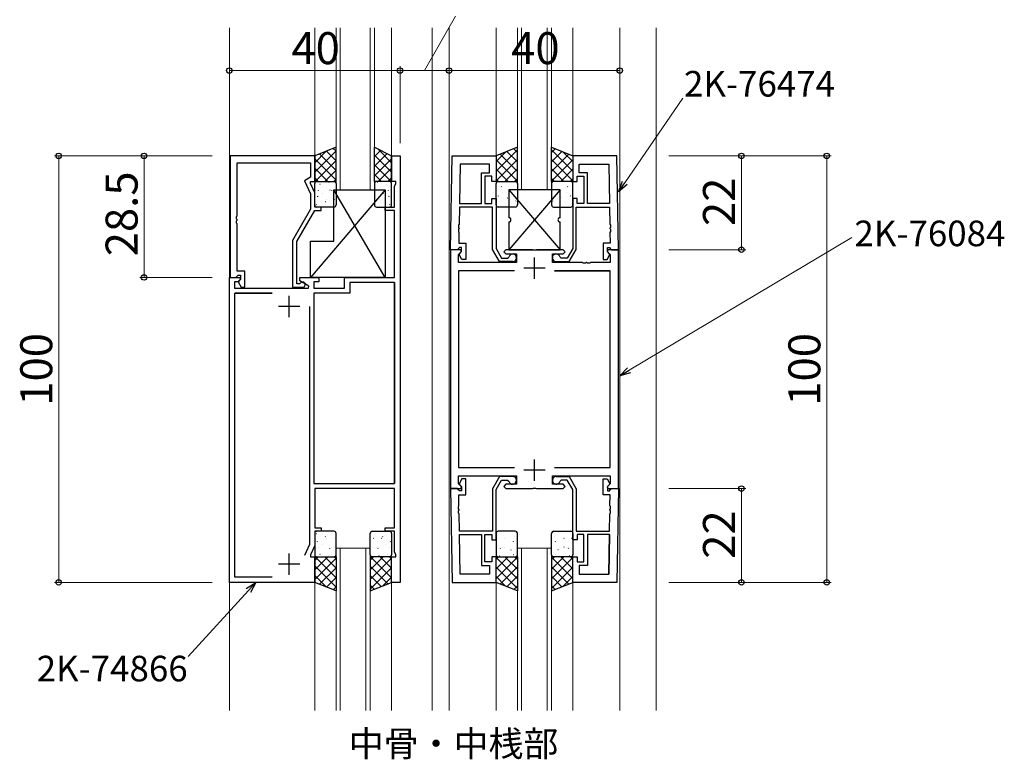
# Model space of a CAD drawing. Extents: x 0 to 875, y 0 to 1361.
# Drawn here: x 312 to 542, y 776 to 950 of the extents above; entities that cross this region are included whole.
import ezdxf

# ---------------------------------------------------------------- set-up
doc = ezdxf.new("R2010")
doc.units = 0
for name, color, linetype, lineweight in [('USER1', 3, 'CONTINUOUS', 13), ('YKK_11', 7, 'CONTINUOUS', 30), ('YKK_12', 2, 'CONTINUOUS', 13), ('YKK_13', 4, 'CONTINUOUS', 30), ('YKK_D', 6, 'CONTINUOUS', 13)]:
    doc.layers.add(name, color=color, linetype=linetype, lineweight=lineweight)
doc.styles.add('text-b', font='txt')

msp = doc.modelspace()

# ---------------------------------------------------------------- linework, layer by layer
at = {"layer": 'YKK_11', "color": 0, "linetype": 'ByBlock', "lineweight": -2, "ltscale": 0.5}
for p, q in [((360.84, 917.63), (360.84, 889.13)), ((380.64, 917.63), (360.84, 917.63)), ((380.64, 911.63), (380.64, 917.63)), ((398.64, 911.63), (398.64, 917.63)), ((398.64, 917.63), (400.64, 917.63)), ((400.64, 917.63), (400.64, 817.63)), ((412.44, 895.63), (412.82, 917.63)), ((412.82, 917.63), (423.14, 917.63)), ((423.14, 917.63), (423.14, 911.63)), ((451.46, 917.63), (441.14, 917.63)), ((441.14, 917.63), (441.14, 911.63)), ((451.84, 895.63), (451.46, 917.63)), ((362.47, 903.59), (362.47, 916)), ((362.47, 916), (379.64, 916)), ((379.64, 916), (379.64, 912.63)), ((414.72, 915.7), (414.56, 906.43)), ((414.72, 915.7), (414.56, 906.43)), ((421.64, 915.7), (414.72, 915.7)), ((421.64, 913.63), (421.64, 915.7)), ((442.64, 913.63), (442.64, 915.7)), ((442.64, 915.7), (449.56, 915.7)), ((449.56, 915.7), (449.72, 906.43)), ((449.56, 915.7), (449.72, 906.43)), ((379.64, 912.63), (378.22, 911.81)), ((378.22, 911.81), (379.64, 908.76)), ((379.64, 911.13), (379.64, 911.63)), ((379.64, 911.63), (380.64, 911.63)), ((399.64, 911.63), (398.64, 911.63)), ((399.64, 911.13), (399.64, 911.63)), ((419.74, 906.43), (419.74, 913.63)), ((419.74, 913.63), (421.64, 913.63)), ((422.14, 912.83), (420.54, 912.83)), ((420.54, 912.83), (420.54, 906.43)), ((422.14, 911.63), (422.14, 912.83)), ((423.14, 911.63), (422.14, 911.63)), ((441.14, 911.63), (442.14, 911.63)), ((442.14, 911.63), (442.14, 912.83)), ((442.14, 912.83), (443.74, 912.83)), ((444.54, 913.63), (442.64, 913.63)), ((443.74, 912.83), (443.74, 906.43)), ((444.54, 906.43), (444.54, 913.63)), ((380.64, 908.98), (379.64, 911.13)), ((399.34, 910.48), (399.64, 911.13)), ((399.34, 905.63), (399.34, 910.48)), ((379.64, 908.76), (379.64, 905.1)), ((380.64, 905.63), (380.64, 908.98)), ((422.14, 906.43), (422.14, 907.63)), ((422.14, 907.63), (423.14, 907.63)), ((423.14, 907.63), (423.14, 895.88)), ((442.14, 907.63), (441.14, 907.63)), ((441.14, 907.63), (441.14, 895.88)), ((442.14, 906.43), (442.14, 907.63)), ((379.64, 905.1), (375.44, 897.82)), ((376.44, 897.55), (380.64, 904.83)), ((382.14, 905.63), (380.64, 905.63)), ((380.64, 904.83), (382.14, 904.83)), ((382.14, 904.83), (382.14, 905.63)), ((397.14, 904.83), (397.14, 905.63)), ((397.14, 905.63), (399.34, 905.63)), ((399.34, 904.83), (397.14, 904.83)), ((399.34, 889.13), (399.34, 904.83)), ((414.54, 905.63), (414.47, 901.59)), ((422.34, 905.63), (414.54, 905.63)), ((414.56, 906.43), (419.74, 906.43)), ((420.54, 906.43), (422.14, 906.43)), ((422.34, 895.67), (422.34, 905.63)), ((441.94, 895.67), (441.94, 905.63)), ((441.94, 905.63), (449.73, 905.63)), ((443.74, 906.43), (442.14, 906.43)), ((449.72, 906.43), (444.54, 906.43)), ((449.73, 905.63), (449.81, 901.59)), ((362.35, 903.4), (362.47, 903.59)), ((362.35, 902.85), (362.35, 903.4)), ((362.47, 902.67), (362.35, 902.85)), ((362.35, 902.4), (362.47, 902.59)), ((362.35, 901.85), (362.35, 902.4)), ((362.47, 902.59), (362.47, 902.67)), ((362.47, 901.67), (362.35, 901.85)), ((362.47, 890.63), (362.47, 901.67)), ((414.33, 900.41), (414.32, 899.86)), ((414.46, 900.59), (414.33, 900.41)), ((414.35, 901.4), (414.34, 900.86)), ((414.34, 900.86), (414.46, 900.67)), ((414.47, 901.59), (414.35, 901.4)), ((414.46, 900.67), (414.46, 900.59)), ((449.81, 901.59), (449.93, 901.4)), ((449.94, 900.86), (449.82, 900.67)), ((449.82, 900.67), (449.82, 900.59)), ((449.82, 900.59), (449.95, 900.41)), ((449.93, 901.4), (449.94, 900.86)), ((449.95, 900.41), (449.96, 899.86)), ((375.44, 897.82), (375.44, 886.83)), ((414.32, 899.86), (414.44, 899.67)), ((414.44, 899.67), (414.4, 897.13)), ((449.96, 899.86), (449.84, 899.67)), ((449.84, 899.67), (449.88, 897.13)), ((376.44, 887.63), (376.44, 897.55)), ((414.07, 895.63), (412.44, 895.63)), ((412.44, 895.63), (412.44, 839.63)), ((414.92, 895.63), (412.44, 895.63)), ((414.37, 895.93), (414.07, 895.63)), ((414.57, 896.13), (414.37, 895.93)), ((414.4, 897.13), (416.04, 897.13)), ((415.04, 896.13), (414.57, 896.13)), ((415.08, 895.24), (414.92, 895.63)), ((415.04, 895.18), (415.04, 896.13)), ((416.04, 897.13), (416.04, 893.33)), ((423.98, 892.83), (422.34, 895.67)), ((423.14, 895.88), (424.44, 893.63)), ((425.44, 895.63), (424.94, 895.13)), ((431.68, 895.63), (425.44, 895.63)), ((431.86, 895.51), (431.68, 895.63)), ((432.41, 895.51), (431.86, 895.51)), ((432.6, 895.63), (432.41, 895.51)), ((438.84, 895.63), (432.6, 895.63)), ((439.34, 895.13), (438.84, 895.63)), ((441.14, 895.88), (439.84, 893.63)), ((440.3, 892.83), (441.94, 895.67)), ((449.88, 897.13), (448.24, 897.13)), ((448.24, 897.13), (448.24, 893.33)), ((449.36, 895.63), (449.2, 895.24)), ((449.24, 895.18), (449.24, 896.13)), ((449.24, 896.13), (449.71, 896.13)), ((451.84, 895.63), (449.36, 895.63)), ((449.71, 896.13), (449.91, 895.93)), ((449.91, 895.93), (450.21, 895.63)), ((450.21, 895.63), (451.84, 895.63)), ((451.84, 839.63), (451.84, 895.63)), ((414.37, 894.53), (415.08, 895.24)), ((414.37, 892.63), (414.37, 894.53)), ((414.54, 894.68), (415.04, 895.18)), ((414.54, 894.37), (414.54, 894.68)), ((415.14, 893.33), (414.54, 894.37)), ((416.04, 893.33), (415.14, 893.33)), ((424.44, 893.63), (425.86, 893.63)), ((424.94, 895.13), (425.44, 894.63)), ((425.44, 894.63), (427.94, 894.63)), ((425.86, 893.63), (426.15, 893.88)), ((427.94, 894.63), (427.94, 892.63)), ((436.34, 892.63), (436.34, 894.63)), ((436.34, 894.63), (438.84, 894.63)), ((438.42, 893.63), (438.13, 893.88)), ((439.84, 893.63), (438.42, 893.63)), ((438.84, 894.63), (439.34, 895.13)), ((448.24, 893.33), (449.14, 893.33)), ((449.14, 893.33), (449.74, 894.37)), ((449.2, 895.24), (449.91, 894.53)), ((449.74, 894.68), (449.24, 895.18)), ((449.74, 894.37), (449.74, 894.68)), ((449.91, 894.53), (449.91, 892.63)), ((427.94, 892.63), (414.37, 892.63)), ((427.47, 890.7), (414.37, 890.7)), ((414.37, 890.7), (414.37, 844.56)), ((427.04, 892.83), (423.98, 892.83)), ((443.38, 892.63), (436.34, 892.63)), ((449.91, 890.7), (436.81, 890.7)), ((436.81, 890.7), (449.91, 890.7)), ((437.24, 892.83), (440.3, 892.83)), ((443.56, 892.51), (443.38, 892.63)), ((444.11, 892.51), (443.56, 892.51)), ((444.3, 892.63), (444.11, 892.51)), ((444.38, 892.63), (444.3, 892.63)), ((444.56, 892.51), (444.38, 892.63)), ((445.11, 892.51), (444.56, 892.51)), ((445.3, 892.63), (445.11, 892.51)), ((449.91, 892.63), (445.3, 892.63)), ((449.91, 844.56), (449.91, 890.7)), ((360.64, 817.63), (360.64, 889.13)), ((360.64, 889.13), (363.12, 889.13)), ((360.84, 889.13), (362.17, 889.13)), ((362.17, 889.13), (362.47, 889.43)), ((364.24, 890.63), (362.47, 890.63)), ((362.47, 889.43), (362.67, 889.63)), ((363.28, 888.74), (362.66, 888.13)), ((362.67, 889.63), (363.24, 889.63)), ((363.24, 888.7), (362.67, 888.13)), ((363.12, 889.13), (363.28, 888.74)), ((363.24, 889.63), (363.24, 888.7)), ((364.24, 886.83), (364.24, 890.63)), ((377.14, 888.33), (377.14, 889.13)), ((377.14, 889.13), (381.64, 889.13)), ((381.64, 889.13), (381.64, 888.13)), ((387.64, 886.63), (387.64, 889.13)), ((387.64, 889.13), (399.34, 889.13)), ((362.66, 888.13), (361.84, 888.13)), ((361.84, 888.13), (361.84, 886.63)), ((361.84, 886.63), (379.18, 886.63)), ((362.67, 888.13), (363.42, 886.83)), ((363.42, 886.83), (364.24, 886.83)), ((375.44, 886.83), (377.84, 886.83)), ((377.09, 887.63), (376.44, 887.63)), ((377.34, 887.76), (377.09, 887.63)), ((379.3, 887.08), (377.14, 888.33)), ((379.18, 886.63), (379.3, 887.08)), ((381.64, 888.13), (380.44, 888.13)), ((380.44, 888.13), (380.44, 886.63)), ((380.44, 886.63), (387.64, 886.63)), ((399.34, 887.93), (388.84, 887.93)), ((388.84, 887.93), (388.84, 885.43)), ((399.34, 840.83), (399.34, 887.93)), ((399.34, 887.93), (399.34, 840.83)), ((361.94, 818.83), (361.94, 885.43)), ((361.94, 885.43), (370.67, 885.43)), ((370.67, 885.43), (361.94, 885.43)), ((388.84, 885.43), (380.44, 885.43)), ((380.44, 885.43), (380.44, 840.83)), ((379.44, 882.33), (379.44, 826.54)), ((414.37, 844.56), (427.47, 844.56)), ((436.81, 844.56), (449.91, 844.56)), ((414.37, 840.72), (414.37, 842.63)), ((414.37, 842.63), (427.94, 842.63)), ((423.98, 842.43), (422.34, 839.59)), ((427.04, 842.43), (423.98, 842.43)), ((427.94, 842.63), (427.94, 840.63)), ((436.34, 840.63), (436.34, 842.63)), ((436.34, 842.63), (449.91, 842.63)), ((437.24, 842.43), (440.3, 842.43)), ((440.3, 842.43), (441.94, 839.59)), ((449.91, 842.63), (449.91, 840.72)), ((380.44, 840.83), (399.34, 840.83)), ((415.08, 840.02), (414.37, 840.72)), ((415.14, 841.93), (414.54, 840.89)), ((414.54, 840.89), (414.54, 840.58)), ((414.54, 840.58), (415.04, 840.08)), ((414.92, 839.63), (415.08, 840.02)), ((415.04, 840.08), (415.04, 839.13)), ((416.04, 841.93), (415.14, 841.93)), ((416.04, 838.13), (416.04, 841.93)), ((423.14, 839.38), (424.44, 841.63)), ((424.44, 841.63), (425.86, 841.63)), ((425.44, 840.63), (424.94, 840.13)), ((424.94, 840.13), (425.44, 839.63)), ((427.94, 840.63), (425.44, 840.63)), ((425.86, 841.63), (426.15, 841.38)), ((438.84, 840.63), (436.34, 840.63)), ((438.42, 841.63), (438.13, 841.38)), ((439.84, 841.63), (438.42, 841.63)), ((439.34, 840.13), (438.84, 840.63)), ((438.84, 839.63), (439.34, 840.13)), ((441.14, 839.38), (439.84, 841.63)), ((448.24, 838.13), (448.24, 841.93)), ((448.24, 841.93), (449.14, 841.93)), ((449.14, 841.93), (449.74, 840.89)), ((449.91, 840.72), (449.2, 840.02)), ((449.2, 840.02), (449.36, 839.63)), ((449.74, 840.58), (449.24, 840.08)), ((449.24, 840.08), (449.24, 839.13)), ((449.74, 840.89), (449.74, 840.58)), ((399.34, 839.63), (380.64, 839.63)), ((380.64, 839.63), (380.64, 830.43)), ((399.34, 830.43), (399.34, 839.63)), ((412.44, 839.63), (412.82, 817.63)), ((414.07, 839.63), (412.44, 839.63)), ((412.44, 839.63), (414.92, 839.63)), ((414.37, 839.33), (414.07, 839.63)), ((414.57, 839.13), (414.37, 839.33)), ((414.44, 835.59), (414.4, 838.13)), ((414.4, 838.13), (416.04, 838.13)), ((415.04, 839.13), (414.57, 839.13)), ((422.34, 839.59), (422.34, 829.63)), ((423.14, 827.63), (423.14, 839.38)), ((425.44, 839.63), (431.68, 839.63)), ((431.68, 839.63), (431.86, 839.75)), ((431.86, 839.75), (432.41, 839.75)), ((432.41, 839.75), (432.6, 839.63)), ((432.6, 839.63), (438.84, 839.63)), ((441.14, 827.63), (441.14, 839.38)), ((441.94, 839.59), (441.94, 829.63)), ((449.88, 838.13), (448.24, 838.13)), ((449.24, 839.13), (449.71, 839.13)), ((449.36, 839.63), (451.84, 839.63)), ((449.71, 839.13), (449.91, 839.33)), ((449.84, 835.59), (449.88, 838.13)), ((449.91, 839.33), (450.21, 839.63)), ((450.21, 839.63), (451.84, 839.63)), ((451.84, 839.63), (451.46, 817.63)), ((414.32, 835.4), (414.44, 835.59)), ((414.33, 834.85), (414.32, 835.4)), ((449.96, 835.4), (449.84, 835.59)), ((449.95, 834.85), (449.96, 835.4)), ((414.46, 834.67), (414.33, 834.85)), ((414.34, 834.4), (414.46, 834.59)), ((414.35, 833.85), (414.34, 834.4)), ((414.47, 833.67), (414.35, 833.85)), ((414.46, 834.59), (414.46, 834.67)), ((414.54, 829.63), (414.47, 833.67)), ((449.73, 829.63), (449.81, 833.67)), ((449.81, 833.67), (449.93, 833.85)), ((449.82, 834.67), (449.95, 834.85)), ((449.82, 834.59), (449.82, 834.67)), ((449.94, 834.4), (449.82, 834.59)), ((449.93, 833.85), (449.94, 834.4)), ((380.64, 830.43), (382.14, 830.43)), ((382.14, 829.63), (380.64, 829.63)), ((380.64, 829.63), (380.64, 826.27)), ((382.14, 830.43), (382.14, 829.63)), ((397.14, 829.63), (397.14, 830.43)), ((397.14, 830.43), (399.34, 830.43)), ((399.34, 829.63), (397.14, 829.63)), ((399.34, 824.77), (399.34, 829.63)), ((422.34, 829.63), (414.54, 829.63)), ((414.72, 819.56), (414.56, 828.83)), ((414.56, 828.83), (419.74, 828.83)), ((414.72, 819.56), (414.56, 828.83)), ((419.74, 828.83), (419.74, 821.63)), ((420.54, 822.43), (420.54, 828.83)), ((420.54, 828.83), (422.14, 828.83)), ((422.14, 828.83), (422.14, 827.63)), ((441.94, 829.63), (449.73, 829.63)), ((443.74, 828.83), (442.14, 828.83)), ((442.14, 828.83), (442.14, 827.63)), ((443.74, 822.43), (443.74, 828.83)), ((449.72, 828.83), (444.54, 828.83)), ((444.54, 828.83), (444.54, 821.63)), ((449.56, 819.56), (449.72, 828.83)), ((449.72, 828.83), (449.56, 819.56)), ((379.44, 826.54), (378.22, 823.92)), ((380.64, 826.27), (379.64, 824.13)), ((422.14, 827.63), (423.14, 827.63)), ((442.14, 827.63), (441.14, 827.63)), ((379.64, 824.13), (379.64, 823.63)), ((399.64, 824.13), (399.34, 824.77)), ((399.64, 823.63), (399.64, 824.13)), ((379.64, 823.63), (380.64, 823.63)), ((380.64, 823.63), (380.64, 817.63)), ((398.64, 817.63), (398.64, 823.63)), ((398.64, 823.63), (399.64, 823.63)), ((419.74, 821.63), (421.64, 821.63)), ((422.14, 822.43), (420.54, 822.43)), ((421.64, 821.63), (421.64, 819.56)), ((423.14, 823.63), (422.14, 823.63)), ((422.14, 823.63), (422.14, 822.43)), ((423.14, 817.63), (423.14, 823.63)), ((441.14, 817.63), (441.14, 823.63)), ((441.14, 823.63), (442.14, 823.63)), ((442.14, 823.63), (442.14, 822.43)), ((442.14, 822.43), (443.74, 822.43)), ((444.54, 821.63), (442.64, 821.63)), ((442.64, 821.63), (442.64, 819.56)), ((421.64, 819.56), (414.72, 819.56)), ((442.64, 819.56), (449.56, 819.56)), ((380.64, 817.63), (360.64, 817.63)), ((370.67, 818.83), (361.94, 818.83)), ((400.64, 817.63), (398.64, 817.63)), ((412.82, 817.63), (423.14, 817.63)), ((451.46, 817.63), (441.14, 817.63))]:
    msp.add_line(p, q, dxfattribs=at)
at = {"layer": 'YKK_11', "color": 2, "ltscale": 0.5}
for p, q in [((432.14, 888.83), (432.14, 893.83)), ((434.64, 891.33), (429.64, 891.33)), ((374.64, 879.83), (374.64, 884.83)), ((377.14, 882.33), (372.14, 882.33)), ((432.14, 841.43), (432.14, 846.43)), ((434.64, 843.93), (429.64, 843.93)), ((374.64, 819.43), (374.64, 824.43)), ((377.14, 821.93), (372.14, 821.93))]:
    msp.add_line(p, q, dxfattribs=at)
at = {"layer": 'YKK_11', "color": 0, "linetype": 'ByBlock', "lineweight": -2, "ltscale": 0.5}
for centre, radius, start, end in [((427.04, 893.73), 0.9, 270, 170.4059), ((437.24, 893.73), 0.9, 9.5941, 270), ((377.84, 887.43), 0.6, 270, 146.251), ((427.04, 841.53), 0.9, 189.5941, 90), ((437.24, 841.53), 0.9, 90, 350.4059)]:
    msp.add_arc(centre, radius, start, end, dxfattribs=at)
at = {"layer": 'YKK_12'}
for p, q in [((360.64, 947.63), (360.64, 787.63)), ((380.64, 917.63), (380.64, 947.63)), ((385.64, 909.63), (385.64, 947.63)), ((386.64, 947.63), (386.64, 909.63)), ((393.64, 909.63), (393.64, 947.63)), ((394.64, 947.63), (394.64, 909.63)), ((398.64, 917.63), (398.64, 947.63)), ((408.14, 947.63), (408.14, 787.63)), ((412.14, 947.63), (412.14, 787.63)), ((423.14, 917.63), (423.14, 947.63)), ((428.14, 909.63), (428.14, 947.63)), ((429.14, 947.63), (429.14, 909.63)), ((435.14, 909.63), (435.14, 947.63)), ((436.14, 947.63), (436.14, 909.63)), ((441.14, 917.63), (441.14, 947.63)), ((452.14, 787.63), (452.14, 947.63)), ((460.64, 947.63), (460.64, 787.63)), ((394.64, 909.63), (385.64, 909.63)), ((436.14, 909.63), (428.14, 909.63)), ((385.64, 787.63), (385.64, 825.63)), ((385.64, 825.63), (393.64, 825.63)), ((386.64, 825.63), (386.64, 787.63)), ((392.64, 787.63), (392.64, 825.63)), ((393.64, 825.63), (393.64, 787.63)), ((428.14, 787.63), (428.14, 825.63)), ((428.14, 825.63), (436.14, 825.63)), ((429.14, 825.63), (429.14, 787.63)), ((435.14, 787.63), (435.14, 825.63)), ((436.14, 825.63), (436.14, 787.63)), ((380.64, 817.63), (380.64, 787.63)), ((398.64, 817.63), (398.64, 787.63)), ((423.14, 787.63), (423.14, 817.63)), ((441.14, 787.63), (441.14, 817.63))]:
    msp.add_line(p, q, dxfattribs=at)
at = {"layer": 'YKK_13'}
for p, q in [((385.64, 919.63), (380.64, 917.63)), ((385.64, 918.77), (380.64, 913.77)), ((383.32, 918.7), (380.64, 916.02)), ((383.37, 918.72), (385.64, 916.45)), ((384.97, 919.36), (385.64, 918.7)), ((385.64, 911.63), (385.64, 919.63)), ((394.64, 919.63), (398.64, 917.63)), ((394.64, 911.63), (394.64, 919.63)), ((396.09, 918.9), (394.64, 917.45)), ((395.42, 919.24), (398.64, 916.02)), ((428.14, 919.63), (423.14, 917.63)), ((423.14, 914.04), (428.14, 919.04)), ((423.14, 916.28), (425.38, 918.52)), ((428.14, 916.21), (425.7, 918.65)), ((428.14, 918.45), (427.3, 919.29)), ((428.14, 911.63), (428.14, 919.63)), ((436.14, 919.63), (441.14, 917.63)), ((436.14, 911.63), (436.14, 919.63)), ((436.14, 918.45), (436.98, 919.29)), ((441.14, 914.04), (436.14, 919.04)), ((436.14, 916.21), (438.58, 918.65)), ((441.14, 916.28), (438.9, 918.52)), ((380.64, 917.63), (380.64, 911.63)), ((380.64, 916.96), (385.64, 911.96)), ((385.64, 916.53), (380.74, 911.63)), ((381.77, 918.08), (385.64, 914.21)), ((397.59, 918.15), (394.64, 915.21)), ((394.64, 917.77), (398.64, 913.77)), ((398.64, 916.96), (394.64, 912.96)), ((398.64, 917.63), (398.64, 911.63)), ((423.14, 917.63), (423.14, 911.63)), ((423.14, 911.79), (428.14, 916.79)), ((428.14, 911.72), (423.14, 916.72)), ((428.14, 913.96), (424.09, 918.01)), ((436.14, 913.96), (440.19, 918.01)), ((441.14, 911.79), (436.14, 916.79)), ((436.14, 911.72), (441.14, 916.72)), ((441.14, 917.63), (441.14, 911.63)), ((380.64, 914.72), (383.73, 911.63)), ((385.64, 914.28), (382.98, 911.63)), ((394.64, 915.53), (398.54, 911.63)), ((398.64, 914.72), (395.55, 911.63)), ((425.98, 911.63), (423.14, 914.47)), ((425.22, 911.63), (428.14, 914.55)), ((439.06, 911.63), (436.14, 914.55)), ((438.3, 911.63), (441.14, 914.47)), ((380.64, 912.47), (381.48, 911.63)), ((380.64, 911.63), (385.64, 911.63)), ((381.14, 911.63), (385.14, 911.63)), ((383.27, 911.53), (383.27, 911.53)), ((383.95, 911.44), (383.99, 911.42)), ((385.64, 912.04), (385.23, 911.63)), ((394.64, 913.28), (396.3, 911.63)), ((398.64, 911.63), (394.64, 911.63)), ((398.14, 911.63), (395.14, 911.63)), ((395.33, 911.44), (395.28, 911.42)), ((396.01, 911.53), (396.01, 911.53)), ((398.64, 912.47), (397.8, 911.63)), ((423.74, 911.63), (423.14, 912.23)), ((423.14, 911.63), (428.14, 911.63)), ((423.64, 911.63), (427.64, 911.63)), ((426.79, 911.59), (426.8, 911.59)), ((427.46, 911.63), (428.14, 912.3)), ((436.82, 911.63), (436.14, 912.3)), ((441.14, 911.63), (436.14, 911.63)), ((440.64, 911.63), (436.64, 911.63)), ((437.48, 911.59), (437.48, 911.59)), ((440.54, 911.63), (441.14, 912.23)), ((397.14, 909.63), (379.64, 889.13)), ((380.64, 906.13), (380.64, 911.13)), ((381.45, 909.55), (381.45, 909.54)), ((381.87, 911.01), (381.92, 910.98)), ((384.17, 909.66), (384.21, 909.57)), ((384.54, 909.55), (384.59, 909.53)), ((385.14, 909.63), (397.14, 909.63)), ((385.14, 897.63), (385.14, 909.63)), ((397.14, 889.13), (385.14, 909.63)), ((385.21, 909.37), (385.21, 909.36)), ((385.64, 911.13), (385.64, 906.13)), ((394.64, 911.13), (394.64, 906.13)), ((394.74, 909.55), (394.69, 909.53)), ((395.11, 909.66), (395.07, 909.57)), ((397.14, 909.63), (397.14, 889.13)), ((397.4, 911.01), (397.36, 910.98)), ((397.83, 909.55), (397.82, 909.54)), ((398.64, 906.13), (398.64, 911.13)), ((423.14, 906.13), (423.14, 911.13)), ((424.35, 910.39), (424.39, 910.41)), ((424.59, 909.12), (424.59, 909.13)), ((438.14, 909.63), (426.14, 909.63)), ((426.14, 909.63), (426.14, 903.13)), ((438.14, 909.63), (426.14, 895.63)), ((426.14, 909.63), (438.14, 895.63)), ((426.37, 909.65), (426.42, 909.68)), ((426.81, 909.6), (426.85, 909.68)), ((428.14, 911.13), (428.14, 906.13)), ((436.14, 911.13), (436.14, 906.13)), ((437.47, 909.6), (437.43, 909.68)), ((437.91, 909.65), (437.86, 909.68)), ((438.14, 903.13), (438.14, 909.63)), ((439.69, 909.12), (439.69, 909.13)), ((439.93, 910.39), (439.89, 910.41)), ((441.14, 906.13), (441.14, 911.13)), ((381.28, 908.14), (381.32, 908.05)), ((382.52, 908.82), (382.56, 908.79)), ((383.11, 906.93), (383.15, 906.9)), ((383.42, 907.35), (383.43, 907.34)), ((385.18, 907.36), (385.23, 907.33)), ((395.86, 907.35), (395.85, 907.34)), ((396.17, 906.93), (396.13, 906.9)), ((396.76, 908.82), (396.72, 908.79)), ((398, 908.14), (397.96, 908.05)), ((423.71, 908.19), (423.75, 908.22)), ((425.78, 907.76), (425.83, 907.79)), ((426.64, 907.4), (426.64, 907.41)), ((427.81, 907.03), (427.85, 907.05)), ((436.47, 907.03), (436.43, 907.05)), ((437.64, 907.4), (437.63, 907.41)), ((438.5, 907.76), (438.45, 907.79)), ((440.57, 908.19), (440.53, 908.22)), ((381.08, 906.19), (381.13, 906.17)), ((385.14, 905.63), (381.14, 905.63)), ((395.14, 905.63), (398.14, 905.63)), ((398.2, 906.19), (398.15, 906.17)), ((423.14, 906.32), (423.16, 906.33)), ((427.64, 905.63), (423.64, 905.63)), ((436.64, 905.63), (440.64, 905.63)), ((441.14, 906.32), (441.12, 906.33)), ((426.14, 902.13), (426.14, 895.63)), ((438.14, 895.63), (438.14, 902.13)), ((379.64, 889.13), (379.64, 897.63)), ((379.64, 897.63), (385.14, 897.63)), ((426.14, 895.63), (438.14, 895.63)), ((397.14, 889.13), (379.64, 889.13)), ((380.64, 829.13), (380.64, 824.13)), ((381.08, 829.07), (381.13, 829.09)), ((385.14, 829.63), (381.14, 829.63)), ((385.64, 824.13), (385.64, 829.13)), ((393.64, 824.13), (393.64, 829.13)), ((394.14, 829.63), (398.14, 829.63)), ((398.6, 829.07), (398.55, 829.09)), ((398.64, 829.13), (398.64, 824.13)), ((423.14, 829.13), (423.14, 824.13)), ((427.64, 829.63), (423.64, 829.63)), ((427.42, 828.36), (427.42, 828.36)), ((427.85, 829.36), (427.9, 829.38)), ((428.14, 824.13), (428.14, 829.13)), ((436.14, 824.13), (436.14, 829.13)), ((436.43, 829.36), (436.38, 829.38)), ((436.64, 829.63), (440.64, 829.63)), ((436.86, 828.36), (436.86, 828.36)), ((441.14, 829.13), (441.14, 824.13)), ((381.28, 827.12), (381.32, 827.21)), ((382.52, 826.44), (382.56, 826.47)), ((383.11, 828.33), (383.15, 828.36)), ((383.42, 827.91), (383.43, 827.92)), ((385.18, 827.9), (385.23, 827.93)), ((394.49, 827.9), (394.45, 827.93)), ((396.26, 827.91), (396.25, 827.92)), ((396.57, 828.33), (396.53, 828.36)), ((397.16, 826.44), (397.12, 826.47)), ((398.4, 827.12), (398.36, 827.21)), ((423.14, 828.35), (423.15, 828.35)), ((423.42, 827.91), (423.43, 827.92)), ((425.18, 827.9), (425.23, 827.92)), ((427.21, 827.16), (427.25, 827.19)), ((437.07, 827.16), (437.03, 827.19)), ((439.09, 827.9), (439.05, 827.92)), ((440.86, 827.91), (440.85, 827.92)), ((441.14, 828.35), (441.13, 828.35)), ((381.45, 825.71), (381.45, 825.72)), ((381.87, 824.25), (381.92, 824.28)), ((383.95, 823.82), (383.99, 823.84)), ((384.17, 825.6), (384.21, 825.69)), ((384.54, 825.71), (384.59, 825.73)), ((385.21, 825.89), (385.21, 825.9)), ((394.47, 825.89), (394.46, 825.9)), ((395.14, 825.71), (395.09, 825.73)), ((395.51, 825.6), (395.47, 825.69)), ((395.73, 823.82), (395.68, 823.84)), ((397.8, 824.25), (397.76, 824.28)), ((398.23, 825.71), (398.22, 825.72)), ((423.95, 823.82), (423.99, 823.84)), ((424.17, 825.6), (424.21, 825.68)), ((424.54, 825.71), (424.59, 825.73)), ((425.21, 825.89), (425.21, 825.9)), ((426.62, 825.27), (426.66, 825.3)), ((427.26, 824.17), (427.27, 824.18)), ((437.02, 824.17), (437.01, 824.18)), ((437.66, 825.27), (437.62, 825.3)), ((439.07, 825.89), (439.06, 825.9)), ((439.74, 825.71), (439.69, 825.73)), ((440.11, 825.6), (440.07, 825.68)), ((440.33, 823.82), (440.28, 823.84)), ((380.64, 822.79), (381.48, 823.63)), ((380.64, 820.54), (383.73, 823.63)), ((380.64, 817.63), (380.64, 823.63)), ((380.64, 823.63), (385.64, 823.63)), ((380.64, 818.3), (385.64, 823.3)), ((385.64, 816.48), (380.64, 821.48)), ((385.64, 818.73), (380.74, 823.63)), ((381.14, 823.63), (385.14, 823.63)), ((385.64, 820.97), (382.98, 823.63)), ((383.27, 823.73), (383.27, 823.73)), ((385.64, 823.22), (385.23, 823.63)), ((385.64, 823.63), (385.64, 815.63)), ((393.64, 822.82), (394.45, 823.63)), ((393.64, 820.57), (396.7, 823.63)), ((398.64, 823.63), (393.64, 823.63)), ((393.64, 823.63), (393.64, 815.63)), ((393.64, 818.33), (398.64, 823.33)), ((397.8, 817.29), (393.64, 821.45)), ((398.64, 818.7), (393.71, 823.63)), ((398.14, 823.63), (394.14, 823.63)), ((398.64, 820.94), (395.95, 823.63)), ((396.41, 823.73), (396.41, 823.73)), ((398.64, 823.19), (398.2, 823.63)), ((398.64, 817.63), (398.64, 823.63)), ((423.14, 823.04), (423.73, 823.63)), ((423.14, 820.79), (425.97, 823.63)), ((423.14, 817.63), (423.14, 823.63)), ((423.14, 823.63), (428.14, 823.63)), ((423.14, 818.55), (428.14, 823.55)), ((428.14, 818.47), (423.14, 823.47)), ((423.64, 823.63), (427.64, 823.63)), ((428.14, 820.72), (425.23, 823.63)), ((428.14, 822.96), (427.47, 823.63)), ((428.14, 823.63), (428.14, 815.63)), ((436.14, 822.96), (436.81, 823.63)), ((436.14, 820.72), (439.05, 823.63)), ((441.14, 823.63), (436.14, 823.63)), ((436.14, 823.63), (436.14, 815.63)), ((441.14, 818.55), (436.14, 823.55)), ((436.14, 818.47), (441.14, 823.47)), ((440.64, 823.63), (436.64, 823.63)), ((441.14, 820.79), (438.31, 823.63)), ((441.14, 823.04), (440.55, 823.63)), ((441.14, 817.63), (441.14, 823.63)), ((383.32, 816.56), (380.64, 819.24)), ((381.77, 817.18), (385.64, 821.05)), ((393.64, 816.08), (398.64, 821.08)), ((396.19, 816.65), (393.64, 819.21)), ((428.14, 816.23), (423.14, 821.23)), ((424.09, 817.25), (428.14, 821.3)), ((440.19, 817.25), (436.14, 821.3)), ((436.14, 816.23), (441.14, 821.23)), ((385.64, 815.63), (380.64, 817.63)), ((383.37, 816.54), (385.64, 818.81)), ((393.64, 815.63), (398.64, 817.63)), ((394.59, 816.01), (393.64, 816.96)), ((396.63, 816.83), (398.64, 818.84)), ((425.39, 816.73), (423.14, 818.98)), ((428.14, 815.63), (423.14, 817.63)), ((425.69, 816.61), (428.14, 819.06)), ((438.59, 816.61), (436.14, 819.06)), ((436.14, 815.63), (441.14, 817.63)), ((438.88, 816.73), (441.14, 818.98)), ((384.97, 815.9), (385.64, 816.56)), ((427.29, 815.97), (428.14, 816.81)), ((436.99, 815.97), (436.14, 816.81))]:
    msp.add_line(p, q, dxfattribs=at)
for centre, start, end in [((381.14, 911.13), 90, 180), ((385.14, 911.13), 0, 90), ((395.14, 911.13), 90, 180), ((398.14, 911.13), 360, 90), ((423.64, 911.13), 90, 180), ((427.64, 911.13), 360, 90), ((436.64, 911.13), 90, 180), ((440.64, 911.13), 360, 90), ((381.14, 906.13), 180, 270), ((385.14, 906.13), 270, 0), ((395.14, 906.13), 180, 270), ((398.14, 906.13), 270, 0), ((423.64, 906.13), 180, 270), ((427.64, 906.13), 270, 360), ((436.64, 906.13), 180, 270), ((440.64, 906.13), 270, 360), ((426.14, 902.63), 270, 90), ((438.14, 902.63), 90, 270), ((381.14, 829.13), 90, 180), ((385.14, 829.13), 0, 90), ((394.14, 829.13), 90, 180), ((398.14, 829.13), 0, 90), ((423.64, 829.13), 90, 180), ((427.64, 829.13), 0, 90), ((436.64, 829.13), 90, 180), ((440.64, 829.13), 0, 90), ((381.14, 824.13), 180, 270), ((385.14, 824.13), 270, 0), ((394.14, 824.13), 180, 270), ((398.14, 824.13), 270, 0), ((423.64, 824.13), 180, 270), ((427.64, 824.13), 270, 0), ((436.64, 824.13), 180, 270), ((440.64, 824.13), 270, 0)]:
    msp.add_arc(centre, 0.5, start, end, dxfattribs=at)
at = {"layer": 'YKK_D'}
for p, q in [((406.39, 937.63), (413.64, 950.37)), ((360.64, 920.63), (360.64, 938.63)), ((360.64, 937.63), (400.64, 937.63)), ((400.64, 920.63), (400.64, 938.63)), ((400.64, 920.63), (400.64, 938.63)), ((400.64, 937.63), (412.14, 937.63)), ((412.14, 930.37), (412.14, 938.63)), ((412.14, 920.63), (412.14, 938.63)), ((412.14, 937.63), (452.14, 937.63)), ((452.14, 930.37), (452.14, 938.63)), ((453.3, 911.33), (466.9, 931.12)), ((356.64, 917.63), (319.64, 917.63)), ((320.64, 917.63), (320.64, 817.63)), ((356.64, 917.63), (339.64, 917.63)), ((340.64, 917.63), (340.64, 889.13)), ((463.64, 917.63), (481.64, 917.63)), ((464.64, 917.63), (501.64, 917.63)), ((480.64, 917.63), (480.64, 895.63)), ((500.64, 817.63), (500.64, 917.63)), ((454.33, 867.38), (506.55, 898.46)), ((463.64, 895.63), (481.64, 895.63)), ((356.64, 889.13), (339.64, 889.13)), ((463.64, 839.63), (481.64, 839.63)), ((480.64, 817.63), (480.64, 839.63)), ((356.64, 817.63), (319.64, 817.63)), ((463.64, 817.63), (481.64, 817.63)), ((464.64, 817.63), (501.64, 817.63)), ((365.11, 815.74), (350.99, 800.26))]:
    msp.add_line(p, q, dxfattribs=at)
at = {"layer": 'YKK_D', "linetype": 'ByBlock', "lineweight": -2}
for p, q in [((451.85, 909.23), (452.74, 911.72)), ((451.85, 909.23), (453.3, 911.33)), ((453.86, 910.95), (451.85, 909.23)), ((452.14, 866.08), (453.98, 867.97)), ((452.14, 866.08), (454.33, 867.38)), ((454.68, 866.8), (452.14, 866.08)), ((364.6, 816.2), (366.82, 817.63)), ((366.82, 817.63), (365.11, 815.74)), ((366.82, 817.63), (365.61, 815.28))]:
    msp.add_line(p, q, dxfattribs=at)
for centre, radius in [((360.64, 937.63), 0.637), ((400.64, 937.63), 0.637), ((400.64, 937.63), 0.637), ((412.14, 937.63), 0.637), ((412.14, 937.63), 0.637), ((452.14, 937.63), 0.637), ((320.64, 917.63), 0.638), ((340.64, 917.63), 0.638), ((480.64, 917.63), 0.638), ((500.64, 917.63), 0.638), ((480.64, 895.63), 0.637), ((340.64, 889.13), 0.637), ((480.64, 839.63), 0.638), ((320.64, 817.63), 0.637), ((480.64, 817.63), 0.637), ((500.64, 817.63), 0.637)]:
    msp.add_circle(centre, radius, dxfattribs=at)

# ---------------------------------------------------------------- texts
at = {"layer": 'USER1', "style": 'text-b'}
msp.add_text('中骨・中桟部', height=6, dxfattribs=at).set_placement((388.62, 776.82))
at = {"layer": 'YKK_D', "style": 'text-b'}
for p in [(375.18, 939.13), (426.68, 939.13)]:
    msp.add_text('40', height=7.5, dxfattribs=at).set_placement(p)
at = {"layer": 'YKK_D'}
for s, p in [('2K-76474', (467.18, 931.53)), ('2K-76084', (507.12, 896.45)), ('2K-74866', (315.48, 794.43))]:
    msp.add_text(s, height=6, dxfattribs=at).set_placement(p)
at = {"layer": 'YKK_D', "style": 'text-b'}
for s, p in [('28.5', (339.14, 894.09)), ('22', (479.14, 901.17)), ('100', (319.14, 859.06)), ('100', (499.14, 859.06)), ('22', (479.14, 823.17))]:
    msp.add_text(s, height=7.5, rotation=90, dxfattribs=at).set_placement(p)

doc.saveas('drawing.dxf')
